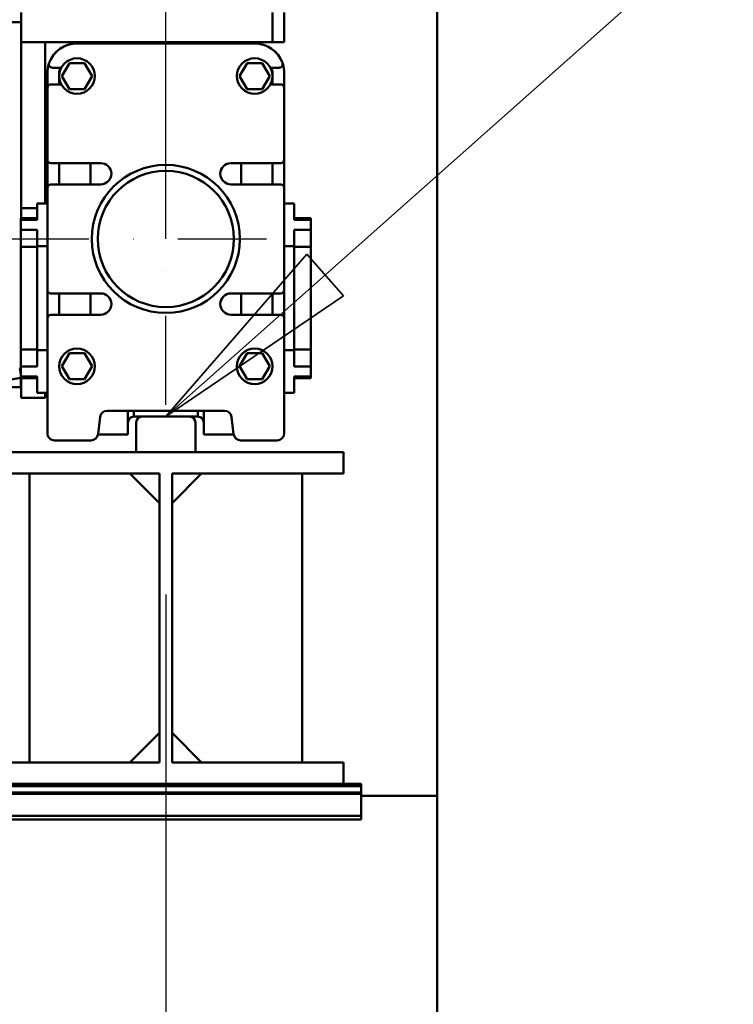
# Model space of a CAD drawing. Units: millimetres. Extents: x 0 to 29700, y 0 to 21000.
# Drawn here: x 16258 to 16860, y 16254 to 17085 of the extents above; entities that cross this region are included whole.
import ezdxf

# ---------------------------------------------------------------- set-up
doc = ezdxf.new("R2010")
doc.units = ezdxf.units.MM
doc.header["$MEASUREMENT"] = 0
doc.linetypes.add('DASHDOT', pattern=[1.0001, 0.5, -0.25, 0.0001, -0.25])
for name, color, linetype, lineweight in [('(1) Shape lines', 7, 'Continuous', 35), ('(2) Other lines', 7, 'Continuous', 35), ('(4) Texts', 7, 'Continuous', 35), ('(6) Dimensions', 7, 'Continuous', 35)]:
    doc.layers.add(name, color=color, linetype=linetype, lineweight=lineweight)
doc.styles.add('Arial', font='ARIAL.TTF')
doc.dimstyles.new('Vertex Style', dxfattribs={"dimscale": 50, "dimtxt": 0.18, "dimasz": 3.6, "dimexe": 1.8, "dimexo": 0.0625, "dimgap": 1.7, "dimtad": 1, "dimdec": 1, "dimdsep": 46, "dimtxsty": 'Arial', "dimblk1": 'CLOSED', "dimblk2": 'CLOSED', "dimsah": 1, "dimcen": 0.09, "dimdle": 1.8, "dimclrd": 9, "dimclre": 9, "dimadec": 1, "dimazin": 2, "dimtfac": 0.65, "dimtdec": 4, "dimtmove": 0, "dimatfit": 3, "dimfxl": 0, "dimtolj": 1, "dimtzin": 0, "dimlwd": 25, "dimlwe": 25, "dimarcsym": 0})

# ---------------------------------------------------------------- blocks, each defined once
blk = doc.blocks.new('_Closed')
at = {"color": 0, "linetype": 'ByBlock', "lineweight": -2}
for p, q in [((-1, 0.166667), (0, 0)), ((-1, 0.166667), (-1, -0.166667)), ((0, 0), (-1, -0.166667)), ((0, 0), (-1, 0))]:
    blk.add_line(p, q, dxfattribs=at)
blk = doc.blocks.new('*D64')
at = {"layer": '(6) Dimensions', "color": 9, "lineweight": 25}
for p, q in [((16380.9, 16599.9), (16380.9, 14399.9)), ((15360.9, 15581.9), (15360.9, 14399.9)), ((16200.9, 14489.9), (15540.9, 14489.9))]:
    blk.add_line(p, q, dxfattribs=at)
at = {"layer": 'Defpoints', "color": 0}
for p in [(16380.9, 16749.9), (15360.9, 15731.9), (15360.9, 14489.9)]:
    blk.add_point(p, dxfattribs=at)
at = {"layer": '(6) Dimensions', "color": 9, "lineweight": 25, "xscale": 180, "yscale": 180, "zscale": 180, "rotation": 180}
blk.add_blockref('_Closed', (15360.9, 14489.9), dxfattribs=at)
at = {"layer": '(6) Dimensions', "color": 9, "lineweight": 25, "xscale": 180, "yscale": 180, "zscale": 180}
blk.add_blockref('_Closed', (16380.9, 14489.9), dxfattribs=at)
at = {"layer": '(6) Dimensions', "color": 0, "lineweight": 35, "insert": (15870.9, 14655.8), "char_height": 175, "attachment_point": 5, "style": 'Arial'}
blk.add_mtext('\\A1;1020', dxfattribs=at)
blk = doc.blocks.new('*D85')
at = {"layer": '(6) Dimensions', "color": 9, "lineweight": 25}
for p, q in [((16380.9, 16899.9), (16380.9, 18971.9)), ((16609.9, 18031.9), (16609.9, 18971.9)), ((16200.9, 18881.9), (16020.9, 18881.9)), ((16609.9, 18881.9), (16380.9, 18881.9)), ((16609.9, 18881.9), (18017.28, 18881.9)), ((16789.9, 18881.9), (16969.9, 18881.9))]:
    blk.add_line(p, q, dxfattribs=at)
at = {"layer": 'Defpoints', "color": 0}
for p in [(16380.9, 18881.9), (16609.9, 17881.9), (16380.9, 16749.9)]:
    blk.add_point(p, dxfattribs=at)
at = {"layer": '(6) Dimensions', "color": 9, "lineweight": 25, "xscale": 180, "yscale": 180, "zscale": 180}
blk.add_blockref('_Closed', (16380.9, 18881.9), dxfattribs=at)
at = {"layer": '(6) Dimensions', "color": 9, "lineweight": 25, "xscale": 180, "yscale": 180, "zscale": 180, "rotation": 180}
blk.add_blockref('_Closed', (16609.9, 18881.9), dxfattribs=at)
at = {"layer": '(6) Dimensions', "color": 0, "lineweight": 35, "insert": (17493.59, 19047.8), "char_height": 175, "attachment_point": 5, "style": 'Arial'}
blk.add_mtext('\\A1;MIN 229', dxfattribs=at)
blk = doc.blocks.new('MACRO_12_aefe1469-5595-4467-bcd3-227f13cb7f05')
at = {"layer": '(1) Shape lines', "color": 7, "linetype": 'Continuous', "lineweight": 50, "ltscale": 150}
for p, q in [((-0.1, 5500), (-0.1, 6952)), ((0, 3150), (0, 6952.1)), ((-351.1, 6136), (-351.1, 6161)), ((-139.1, 6136), (-139.1, 6161)), ((-129.1, 6136), (-129.1, 6161)), ((-660.55, 6153), (-351.1, 6153)), ((-331.1, 6136), (-351.1, 6136)), ((-351.1, 6136), (-351.1, 5996)), ((-351.1, 6136), (-139.1, 6136)), ((-331.1, 6000), (-331.1, 6136)), ((-304.1, 6135), (-154.1, 6135)), ((-129.1, 6136), (-139.1, 6136)), ((-316.8, 6107.5), (-310.45, 6118.5)), ((-310.45, 6118.5), (-297.75, 6118.5)), ((-297.75, 6118.5), (-291.4, 6107.5)), ((-166.8, 6107.5), (-160.45, 6118.5)), ((-160.45, 6118.5), (-147.75, 6118.5)), ((-147.75, 6118.5), (-141.4, 6107.5)), ((-329.1, 6110), (-329.1, 6097.5)), ((-317.37, 6114.5), (-324.78, 6114.5)), ((-319.1, 6110), (-319.1, 6100.5)), ((-133.42, 6114.5), (-140.83, 6114.5)), ((-139.1, 6110), (-139.1, 6100.5)), ((-129.1, 6097.5), (-129.1, 6110)), ((-326.1, 6100.5), (-317.37, 6100.5)), ((-310.45, 6096.5), (-316.8, 6107.5)), ((-291.4, 6107.5), (-297.75, 6096.5)), ((-160.45, 6096.5), (-166.8, 6107.5)), ((-141.4, 6107.5), (-147.75, 6096.5)), ((-140.83, 6100.5), (-132.1, 6100.5)), ((-331.1, 6098), (-329.1, 6098)), ((-329.1, 6037), (-329.1, 6097.5)), ((-297.75, 6096.5), (-310.45, 6096.5)), ((-147.75, 6096.5), (-160.45, 6096.5)), ((-129.1, 6097.5), (-129.1, 6037)), ((-329.1, 6037), (-329.1, 6013)), ((-284.1, 6034), (-326.1, 6034)), ((-319.1, 6034), (-319.1, 6016)), ((-292.6, 6016.23), (-292.6, 6034.25)), ((-132.1, 6034), (-174.1, 6034)), ((-165.6, 6016.23), (-165.6, 6034.25)), ((-139.1, 6034), (-139.1, 6016)), ((-129.1, 6013), (-129.1, 6037)), ((-329.1, 5927), (-329.1, 6013)), ((-326.1, 6016), (-284.1, 6016)), ((-174.1, 6016), (-132.1, 6016)), ((-129.1, 6013), (-129.1, 5927)), ((-337.6, 5996), (-351.1, 5996)), ((-351.1, 5996), (-351.1, 5987.5)), ((-337.6, 6000), (-337.6, 5986.24)), ((-329.1, 6000), (-337.6, 6000)), ((-129.1, 6000), (-120.6, 6000)), ((-120.6, 6000), (-120.6, 5986.24)), ((-351.6, 5987.5), (-351.6, 5986.31)), ((-351.6, 5987.5), (-337.6, 5987.5)), ((-337.6, 5986.24), (-351.6, 5986.24)), ((-351.6, 5986.24), (-351.6, 5977.76)), ((-120.6, 5987.5), (-106.6, 5987.5)), ((-120.6, 5986.24), (-106.6, 5986.24)), ((-106.6, 5987.5), (-106.6, 5986.31)), ((-106.6, 5986.24), (-106.6, 5977.76)), ((-337.6, 5977.76), (-351.6, 5977.76)), ((-351.6, 5977.76), (-351.6, 5963.3)), ((-337.6, 5977.76), (-337.6, 5964)), ((-120.6, 5977.76), (-106.6, 5977.76)), ((-120.6, 5977.76), (-120.6, 5964)), ((-106.6, 5977.76), (-106.6, 5963.3)), ((-351.6, 5963.3), (-351.6, 5876.7)), ((-337.6, 5963.3), (-351.6, 5963.3)), ((-329.1, 5964), (-337.6, 5964)), ((-337.6, 5964), (-337.6, 5876)), ((-129.1, 5964), (-120.6, 5964)), ((-120.6, 5964), (-120.6, 5876)), ((-120.6, 5963.3), (-106.6, 5963.3)), ((-106.6, 5963.3), (-106.6, 5876.7)), ((-329.1, 5927), (-329.1, 5925)), ((-129.1, 5927), (-129.1, 5925)), ((-328.3, 5925), (-329.1, 5925)), ((-329.1, 5925), (-329.1, 5903)), ((-284.1, 5924), (-326.1, 5924)), ((-319.1, 5924), (-319.1, 5906)), ((-292.6, 5905.96), (-292.6, 5924.01)), ((-132.1, 5924), (-174.1, 5924)), ((-165.6, 5905.96), (-165.6, 5924.01)), ((-139.1, 5924), (-139.1, 5906)), ((-129.1, 5925), (-129.9, 5925)), ((-129.1, 5903), (-129.1, 5925)), ((-329.1, 5806), (-329.1, 5903)), ((-326.1, 5906), (-284.1, 5906)), ((-174.1, 5906), (-132.1, 5906)), ((-129.1, 5903), (-129.1, 5806)), ((-337.6, 5876.7), (-351.6, 5876.7)), ((-351.6, 5876.7), (-351.6, 5862.24)), ((-120.6, 5876.7), (-106.6, 5876.7)), ((-106.6, 5876.7), (-106.6, 5862.24)), ((-329.1, 5876), (-337.6, 5876)), ((-337.6, 5876), (-337.6, 5862.24)), ((-316.8, 5862.5), (-310.45, 5873.5)), ((-310.45, 5873.5), (-297.75, 5873.5)), ((-297.75, 5873.5), (-291.4, 5862.5)), ((-166.8, 5862.5), (-160.45, 5873.5)), ((-160.45, 5873.5), (-147.75, 5873.5)), ((-147.75, 5873.5), (-141.4, 5862.5)), ((-129.1, 5876), (-120.6, 5876)), ((-120.6, 5876), (-120.6, 5862.24)), ((-351.6, 5860.91), (-352.49, 5860.76)), ((-352.49, 5860.76), (-351.6, 5855.71)), ((-337.6, 5862.24), (-351.6, 5862.24)), ((-351.6, 5862.24), (-351.6, 5853.76)), ((-310.45, 5851.5), (-316.8, 5862.5)), ((-291.4, 5862.5), (-297.75, 5851.5)), ((-160.45, 5851.5), (-166.8, 5862.5)), ((-141.4, 5862.5), (-147.75, 5851.5)), ((-120.6, 5862.24), (-106.6, 5862.24)), ((-106.6, 5862.24), (-106.6, 5853.76)), ((-511.17, 5824.65), (-351.6, 5852.79)), ((-337.6, 5853.76), (-351.6, 5853.76)), ((-351.6, 5853.69), (-351.6, 5852.5)), ((-337.6, 5852.5), (-351.6, 5852.5)), ((-351.6, 5845), (-351.6, 5852.47)), ((-351.1, 5852.5), (-351.1, 5836)), ((-337.6, 5853.76), (-337.6, 5840)), ((-297.75, 5851.5), (-310.45, 5851.5)), ((-147.75, 5851.5), (-160.45, 5851.5)), ((-120.6, 5853.76), (-120.6, 5840)), ((-120.6, 5853.76), (-106.6, 5853.76)), ((-106.6, 5852.5), (-120.6, 5852.5)), ((-106.6, 5853.69), (-106.6, 5852.5)), ((-351.6, 5845), (-360.6, 5845)), ((-331.1, 5836), (-351.1, 5836)), ((-329.1, 5840), (-337.6, 5840)), ((-331.1, 5840), (-331.1, 5836)), ((-129.1, 5840), (-120.6, 5840)), ((-284.56, 5819.73), (-286.33, 5805.27)), ((-179.6, 5825), (-278.6, 5825)), ((-261.1, 5805), (-261.1, 5824.9)), ((-256.1, 5820), (-256.1, 5824.98)), ((-249.1, 5820), (-256.1, 5820)), ((-209.1, 5820), (-249.1, 5820)), ((-202.1, 5820), (-209.1, 5820)), ((-202.1, 5820), (-202.1, 5824.98)), ((-197.1, 5805), (-197.1, 5824.9)), ((-171.87, 5805.27), (-173.64, 5819.73)), ((-254.1, 5815), (-254.1, 5790)), ((-204.1, 5790), (-204.1, 5815)), ((-261.1, 5805), (-286.42, 5805)), ((-171.78, 5805), (-197.1, 5805)), ((-292.29, 5800), (-323.1, 5800)), ((-135.1, 5800), (-165.91, 5800)), ((-379.1, 5790), (-79.1, 5790)), ((-204.1, 5790), (-254.1, 5790)), ((-79.1, 5790), (-79.1, 5772)), ((-234.35, 5772), (-379.1, 5772)), ((-344.1, 5528), (-344.1, 5772)), ((-234.35, 5747), (-259.35, 5772)), ((-234.35, 5528), (-234.35, 5772)), ((-223.85, 5747), (-198.85, 5772)), ((-79.1, 5772), (-223.85, 5772)), ((-223.85, 5772), (-223.85, 5528)), ((-114.1, 5772), (-114.1, 5528)), ((-259.35, 5528), (-234.35, 5553)), ((-198.85, 5528), (-223.85, 5553)), ((-234.35, 5528), (-379.1, 5528)), ((-79.1, 5528), (-223.85, 5528)), ((-79.1, 5528), (-79.1, 5510)), ((-64.1, 5508.03), (-459.6, 5508.03)), ((-64.1, 5502.78), (-459.6, 5502.78)), ((-79.1, 5510), (-379.1, 5510)), ((-64.1, 5510), (-79.1, 5510)), ((-64.1, 5510), (-64.1, 5508.03)), ((-64.1, 5502.78), (-64.1, 5508.03)), ((-64.1, 5501.75), (-64.1, 5502.78)), ((-64.1, 5501.75), (-459.6, 5501.75)), ((-64.1, 5501.75), (-64.1, 5483)), ((-64.1, 5500), (-0.1, 5500)), ((-64.1, 5483), (-459.6, 5483)), ((-64.1, 5480), (-459.6, 5480)), ((-64.1, 5480), (-64.1, 5483))]:
    blk.add_line(p, q, dxfattribs=at)
for centre, radius in [((-304.1, 6107.5), 15), ((-154.1, 6107.5), 15), ((-229.1, 5970), 62.5), ((-229.1, 5970), 57.5), ((-304.1, 5862.5), 15), ((-154.1, 5862.5), 15)]:
    blk.add_circle(centre, radius, dxfattribs=at)
for centre, radius, start, end in [((-304.1, 6110), 25, 90, 160.06773), ((-304.1, 6110), 25, 90, 106.37515), ((-154.1, 6110), 25, 19.93227, 90), ((-154.1, 6110), 25, 73.62485, 90), ((-304.1, 6110), 25, 129.01134, 139.32658), ((-304.1, 6110), 25, 111.66256, 122.80231), ((-154.1, 6110), 25, 57.19769, 68.33744), ((-154.1, 6110), 25, 40.67342, 50.98866), ((-304.1, 6110), 25, 161.88958, 180), ((-324.78, 6117.5), 3, 160.06773, 270), ((-304.1, 6110), 25, 145.73788, 156.06632), ((-154.1, 6110), 25, 23.93368, 34.26212), ((-133.42, 6117.5), 3, 270, 19.93227), ((-154.1, 6110), 25, 0, 18.11042), ((-304.1, 6110), 15, 162.45481, 180), ((-154.1, 6110), 15, 0, 17.54519), ((-326.1, 6097.5), 3, 90, 180), ((-132.1, 6097.5), 3, 0, 90), ((-326.1, 6037), 3, 180, 270), ((-284.1, 6025), 9, 270, 90), ((-174.1, 6025), 9, 90, 270), ((-132.1, 6037), 3, 270, 0), ((-326.1, 6013), 3, 90, 180), ((-132.1, 6013), 3, 0, 90), ((-326.1, 5927), 3, 180, 270), ((-132.1, 5927), 3, 270, 0), ((-284.1, 5915), 9, 270, 90), ((-174.1, 5915), 9, 90, 270), ((-326.1, 5903), 3, 90, 180), ((-132.1, 5903), 3, 0, 90), ((-278.6, 5819), 6, 90, 173), ((-256.1, 5815), 5, 90, 180), ((-256.1, 5815), 5, 136.58372, 180), ((-256.1, 5815), 5, 90, 134.2186), ((-249.1, 5815), 5, 90, 180), ((-209.1, 5815), 5, 0, 90), ((-202.1, 5815), 5, 0, 90), ((-202.1, 5815), 5, 45.7814, 90), ((-202.1, 5815), 5, 0, 43.41628), ((-179.6, 5819), 6, 7, 90), ((-323.1, 5806), 6, 180, 270), ((-292.29, 5806), 6, 270, 353), ((-165.91, 5806), 6, 187, 270), ((-135.1, 5806), 6, 270, 0)]:
    blk.add_arc(centre, radius, start, end, dxfattribs=at)
blk = doc.blocks.new('GROUP_2_406c2c7b-0302-4ccc-909a-58185adf170b')
at = {"layer": '(2) Other lines', "color": 254, "linetype": 'DASHDOT', "lineweight": 25, "ltscale": 150}
for p, q in [((16380.9, 16759.9), (16380.9, 17039.9)), ((16240.9, 16899.9), (16520.9, 16899.9))]:
    blk.add_line(p, q, dxfattribs=at)

msp = doc.modelspace()

# ---------------------------------------------------------------- linework, layer by layer
at = {"layer": '(4) Texts', "color": 9, "lineweight": 35}
for p, q in [((16831.15, 17149.9), (16380.9, 16749.9)), ((16380.9, 16749.9), (16499.93, 16886.94)), ((16499.93, 16886.94), (16531.01, 16851.95)), ((16531.01, 16851.95), (16380.9, 16749.9))]:
    msp.add_line(p, q, dxfattribs=at)

# ---------------------------------------------------------------- block references
at = {"color": 7, "linetype": 'ByBlock', "rotation": 360}
msp.add_blockref('MACRO_12_aefe1469-5595-4467-bcd3-227f13cb7f05', (16610, 10929.9), dxfattribs=at)
at = {"color": 7, "linetype": 'ByBlock'}
msp.add_blockref('GROUP_2_406c2c7b-0302-4ccc-909a-58185adf170b', (0, 0), dxfattribs=at)

# ---------------------------------------------------------------- dimensions: what is measured, and where the dimension line sits
at = {"layer": '(6) Dimensions', "color": 7, "lineweight": 35}
for base, p1, p2, override, picture, middle in [((16380.9, 18881.9), (16609.9, 17881.9), (16380.9, 16749.9), {"dimtxt": 3.5, "dimexo": 3, "dimgap": 1.53125, "dimdec": 0, "dimpost": 'MIN <>', "dimtxsty": 'Arial', "dimcen": 0}, '*D85', (17493.59, 18881.9)), ((15360.9, 14489.9), (16380.9, 16749.9), (15360.9, 15731.9), {"dimtxt": 3.5, "dimexo": 3, "dimgap": 1.53125, "dimdec": 0, "dimtxsty": 'Arial', "dimcen": 0}, '*D64', (15870.9, 14489.9))]:
    dim = msp.add_linear_dim(base=base, p1=p1, p2=p2, dimstyle='Vertex Style', override=override, dxfattribs=at)
    dim.commit()
    dim.dimension.update_dxf_attribs({"geometry": picture, "text_midpoint": middle, "dimtype": 160})

doc.saveas('drawing.dxf')
